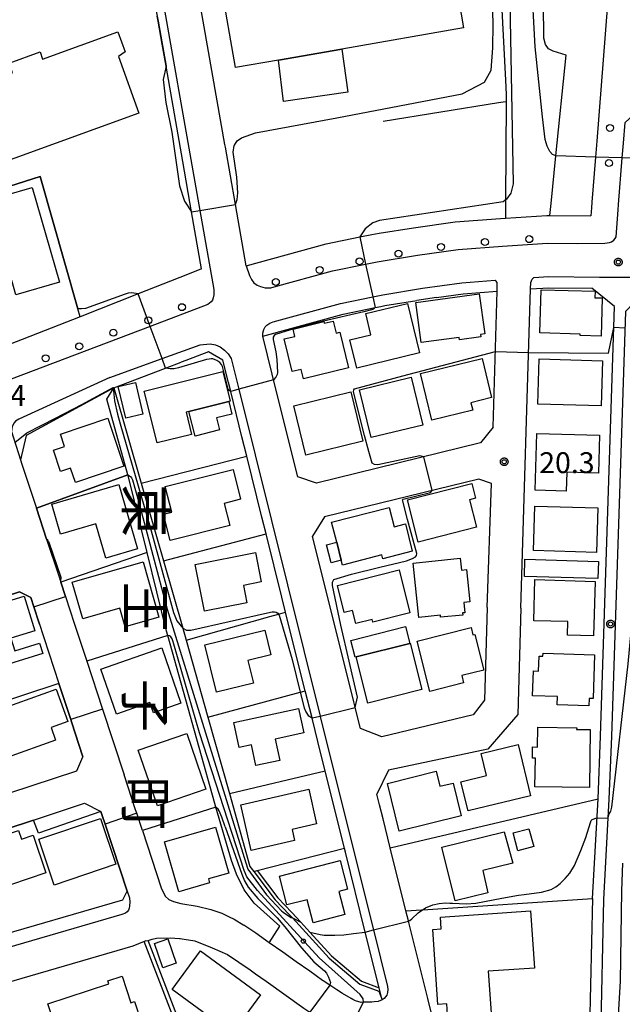
# Model space of a CAD drawing. Extents: x -24000 to -22000, y 94500 to 96000.
# Drawn here: x -22336 to -22228, y 95104 to 95281 of the extents above; entities that cross this region are included whole.
import ezdxf
from ezdxf.enums import TextEntityAlignment as Align

# ---------------------------------------------------------------- set-up
doc = ezdxf.new("R2010")
doc.units = 0
for name, color, linetype in [('2101000', 7, 'Continuous'), ('2101001', 7, 'Continuous'), ('2106000', 7, 'Continuous'), ('2213000', 7, 'Continuous'), ('2238000', 7, 'Continuous'), ('3001000', 7, 'Continuous'), ('3002000', 7, 'Continuous'), ('3003000', 7, 'Continuous'), ('6110000', 7, 'Continuous'), ('6110110', 7, 'Continuous'), ('6110120', 7, 'Continuous'), ('6110990', 7, 'Continuous'), ('6130000', 7, 'Continuous'), ('7101000', 7, 'Continuous'), ('7101001', 7, 'Continuous'), ('7102000', 7, 'Continuous'), ('7102001', 7, 'Continuous'), ('7312000', 7, 'Continuous'), ('8114000', 7, 'Continuous'), ('CLIP_BOX', 7, 'Continuous')]:
    doc.layers.add(name, color=color, linetype=linetype)
doc.styles.add('@PlotAnnotation', font='txt')
doc.styles.add('ROMANS', font='romans')

# ---------------------------------------------------------------- blocks, each defined once
blk = doc.blocks.new('223800')
at = {"layer": '2238000'}
blk.add_circle((0, 0), 0.25, dxfattribs=at)
blk = doc.blocks.new('611099')
at = {"layer": '6110990'}
blk.add_circle((0, 0), 0.15, dxfattribs=at)
blk = doc.blocks.new('731200')
at = {"layer": '7312000'}
blk.add_circle((0, 0), 0.15, dxfattribs=at)
at = {"layer": 'CLIP_BOX'}
blk.add_lwpolyline([(-0.209, -0.178), (-0.219, -0.166), (-0.237, -0.14), (-0.251, -0.113), (-0.258, -0.094), (-0.265, -0.075), (-0.269, -0.057), (-0.273, -0.031), (-0.275, -0.008), (-0.274, 0.024), (-0.27, 0.054), (-0.266, 0.071), (-0.261, 0.088), (-0.255, 0.104), (-0.246, 0.124), (-0.239, 0.136), (-0.228, 0.154), (-0.219, 0.166), (-0.202, 0.187), (-0.189, 0.199), (-0.169, 0.217), (-0.151, 0.23), (-0.135, 0.239), (-0.113, 0.251), (-0.101, 0.256), (-0.082, 0.262), (-0.056, 0.269), (-0.04, 0.272), (-0.016, 0.275), (0.004, 0.275), (0.022, 0.274), (0.042, 0.272), (0.065, 0.267), (0.079, 0.264), (0.108, 0.253), (0.121, 0.247), (0.143, 0.235), (0.16, 0.224), (0.18, 0.208), (0.194, 0.194), (0.206, 0.182), (0.222, 0.162), (0.233, 0.146), (0.249, 0.116), (0.257, 0.097), (0.264, 0.075), (0.269, 0.057), (0.273, 0.032), (0.275, 0.014), (0.275, -0.008), (0.274, -0.023), (0.271, -0.048), (0.267, -0.067), (0.261, -0.088), (0.249, -0.117), (0.23, -0.151), (0.219, -0.166), (0.204, -0.184), (0.189, -0.199), (0.172, -0.215), (0.154, -0.228), (0.136, -0.239), (0.124, -0.246), (0.107, -0.253), (0.09, -0.26), (0.071, -0.266), (0.044, -0.271), (0.028, -0.274), (0.009, -0.275), (-0.009, -0.275), (-0.024, -0.274), (-0.041, -0.272), (-0.063, -0.268), (-0.086, -0.261), (-0.101, -0.256), (-0.115, -0.25), (-0.133, -0.241), (-0.148, -0.231), (-0.17, -0.216), (-0.182, -0.206), (-0.197, -0.192)], close=True, dxfattribs=at)

msp = doc.modelspace()

# ---------------------------------------------------------------- linework, layer by layer
at = {"layer": '2101000', "flags": 128}
for points in [[(-22295.77, 95237.02), (-22297.7, 95248.05), (-22299.51, 95258.34), (-22299.59, 95258.81), (-22305.64, 95293.26), (-22310.47, 95320.72), (-22312, 95330.28), (-22312.36, 95332.57), (-22312.59, 95334.01), (-22315.55, 95352.27), (-22318.33, 95369.46)], [(-22310.18, 95272.85), (-22310.88, 95276.8), (-22311.59, 95280.91), (-22311.76, 95281.86)], [(-22307.18, 95255.75), (-22310.18, 95272.85)], [(-22295.77, 95237.02), (-22281.42, 95240.98), (-22275.4, 95242.21), (-22273.19, 95242.66), (-22271.91, 95242.87), (-22265.75, 95243.86), (-22258.23, 95244.9), (-22250.11, 95245.51), (-22249.21, 95245.57), (-22241.82, 95246.07), (-22241.26, 95246.07)], [(-22261.63, 95231.3), (-22256.84, 95231.96), (-22250.7, 95232.43)], [(-22251.41, 95208.04), (-22250.7, 95232.43)], [(-22246.49, 95175.52), (-22244.71, 95232.85)], [(-22244.71, 95232.85), (-22241.46, 95233.07), (-22233.71, 95232.97)], [(-22233.6, 95123.44), (-22232.6, 95141.31), (-22232.14, 95152.57), (-22229.62, 95229.71), (-22233.71, 95232.97)], [(-22292.8, 95224.36), (-22278.39, 95228.33), (-22272.63, 95229.51), (-22271.59, 95229.72), (-22270.86, 95229.87), (-22265.14, 95230.79)], [(-22261.63, 95231.3), (-22265.14, 95230.79)], [(-22224.58, 95232.03), (-22227.69, 95228.79), (-22230.19, 95152.5), (-22230.65, 95141.27), (-22231.61, 95123.23)], [(-22286.51, 95199.11), (-22290.86, 95216.56), (-22291.11, 95217.57), (-22292.8, 95224.36)], [(-22319.54, 95215.1), (-22310.25, 95218.64), (-22307.45, 95219.7)], [(-22319.54, 95215.1), (-22335.29, 95206.56), (-22336.32, 95202.2)], [(-22251.41, 95208.04), (-22253.71, 95205.25), (-22283.16, 95198.01)], [(-22295.68, 95202.83), (-22296.54, 95206.29)], [(-22336.32, 95202.2), (-22336.05, 95201.41), (-22333.46, 95193.52)], [(-22292.95, 95191.88), (-22295.68, 95202.83)], [(-22283.16, 95198.01), (-22286.51, 95199.11)], [(-22251.7, 95197.95), (-22254.03, 95198.69), (-22281.74, 95191.96)], [(-22252.49, 95175.69), (-22251.7, 95197.95)], [(-22333.46, 95193.52), (-22331.63, 95187.95)], [(-22292.2, 95188.86), (-22292.95, 95191.88)], [(-22281.74, 95191.96), (-22283.86, 95188.47)], [(-22331.63, 95187.95), (-22329.45, 95181.33), (-22329.09, 95180.24)], [(-22275.24, 95153.92), (-22276.19, 95157.7), (-22276.26, 95158), (-22276.44, 95158.71), (-22283.86, 95188.47)], [(-22329.09, 95180.24), (-22328.23, 95177.63), (-22326.67, 95172.86)], [(-22391.79, 95157.67), (-22390.2, 95161.15), (-22378.82, 95164.82), (-22345.94, 95175.43), (-22336.47, 95178.49), (-22334.48, 95177.44)], [(-22334.48, 95177.44), (-22333.93, 95175.76), (-22329.42, 95162.02), (-22327.3, 95155.58), (-22327.16, 95155.16), (-22325.09, 95148.85)], [(-22288.71, 95174.85), (-22289.37, 95177.52)], [(-22252.49, 95175.69), (-22253, 95159.05), (-22255, 95156.39), (-22271.41, 95152.42), (-22275.24, 95153.92)], [(-22246.49, 95175.52), (-22247.02, 95156.44), (-22252.36, 95150.21), (-22270.25, 95146.45), (-22272.32, 95142.17)], [(-22326.67, 95172.86), (-22324.41, 95166)], [(-22324.41, 95166), (-22321.59, 95157.41)], [(-22285.18, 95160.7), (-22285.94, 95163.76)], [(-22321.59, 95157.41), (-22317.72, 95145.64)], [(-22281.6, 95146.33), (-22282.43, 95149.65)], [(-22382.15, 95130.7), (-22378.77, 95129.08), (-22326.22, 95146.36), (-22325.09, 95148.85)], [(-22314.43, 95135.65), (-22315.45, 95138.75), (-22315.65, 95139.35), (-22317.72, 95145.64)], [(-22271.83, 95140.22), (-22272.32, 95142.17)], [(-22378.29, 95120.47), (-22376.78, 95123.41), (-22333.98, 95137.5), (-22324.79, 95140.52), (-22321.86, 95139.03)], [(-22271.21, 95137.73), (-22271.83, 95140.22)], [(-22321.86, 95139.03), (-22321.57, 95138.15), (-22321.12, 95136.79), (-22317.16, 95124.74)], [(-22267.09, 95121.19), (-22269.91, 95132.53), (-22271.21, 95137.73)], [(-22314.43, 95135.65), (-22311.04, 95125.35), (-22310.32, 95123.86), (-22309.69, 95123.25), (-22308.83, 95122.87), (-22307.53, 95122.5), (-22304.59, 95122.04), (-22302.15, 95121.41), (-22300.17, 95120.76), (-22298.82, 95120.13), (-22297.95, 95119.73), (-22296.2, 95118.65)], [(-22277.96, 95131.73), (-22278.12, 95132.38), (-22278.15, 95132.48), (-22278.9, 95135.5)], [(-22374.35, 95109.31), (-22371.05, 95107.75), (-22366.93, 95108.94), (-22346.56, 95114.86), (-22342.71, 95115.97), (-22317.95, 95123.17), (-22317.16, 95124.74)], [(-22231.61, 95123.23), (-22232.15, 95098.24)], [(-22291.63, 95115.48), (-22294.07, 95117.17), (-22296.2, 95118.65)], [(-22313.79, 95115.79), (-22314.08, 95115.67), (-22316.11, 95114.85)], [(-22313.79, 95115.79), (-22313.37, 95115.9), (-22312.64, 95116.09)], [(-22312.64, 95116.09), (-22311.88, 95116.28), (-22309.46, 95116.37), (-22307.78, 95116.22), (-22307.65, 95116.24), (-22306.95, 95116.13)], [(-22272.08, 95104.93), (-22272.8, 95104.85), (-22273.21, 95104.8), (-22274.72, 95104.78), (-22275.13, 95104.77), (-22276.15, 95105.03), (-22276.66, 95105.3), (-22276.94, 95105.47), (-22278.46, 95106.33), (-22279.48, 95107), (-22280.78, 95107.86), (-22281.95, 95108.64), (-22282.05, 95108.7), (-22284.37, 95110.35), (-22286.79, 95112.06), (-22289.21, 95113.77), (-22291.63, 95115.48)], [(-22316.11, 95114.85), (-22362.26, 95101.45), (-22363.07, 95101.21), (-22368.11, 95099.75), (-22368.82, 95099.54), (-22370.31, 95097.02)], [(-22271.36, 95105.22), (-22272.08, 95104.93)], [(-22260.69, 95097.33), (-22261.62, 95099.86), (-22262.57, 95103), (-22263.18, 95105.47)]]:
    msp.add_lwpolyline(points, dxfattribs=at)
at = {"layer": '2101001', "flags": 128}
for points in [[(-22230.87, 95283.98), (-22232.83, 95259.4), (-22233.06, 95256.51), (-22233.71, 95248.42), (-22233.79, 95247.42), (-22233.9, 95245.97)], [(-22303.79, 95236.46), (-22305.59, 95246.68), (-22307.18, 95255.75)], [(-22241.26, 95246.07), (-22233.9, 95245.97)], [(-22303.79, 95236.46), (-22306.3, 95235.47), (-22315.19, 95231.98), (-22325.61, 95227.88)], [(-22325.61, 95227.88), (-22342.36, 95221.3)], [(-22296.54, 95206.29), (-22298.57, 95214.44), (-22298.97, 95216.04), (-22299.97, 95220.07), (-22302.58, 95221.56), (-22306.61, 95220.02), (-22307.45, 95219.7)], [(-22289.37, 95177.52), (-22292.2, 95188.86)], [(-22285.94, 95163.76), (-22288.71, 95174.85)], [(-22282.43, 95149.65), (-22283.89, 95155.55), (-22283.96, 95155.84), (-22285.18, 95160.7)], [(-22278.9, 95135.5), (-22281.6, 95146.33)], [(-22271.36, 95105.22), (-22271.9, 95107.38), (-22274.39, 95117.4), (-22277.96, 95131.73)], [(-22233.6, 95123.44), (-22234.11, 95100.05), (-22254.65, 95097.95)], [(-22263.18, 95105.47), (-22263.59, 95107.16), (-22266.63, 95119.33), (-22266.64, 95119.39), (-22267.09, 95121.19)], [(-22306.95, 95116.13), (-22304.99, 95115.83), (-22301.87, 95114.58), (-22299.14, 95113.39), (-22295.09, 95110.58), (-22294.11, 95109.89), (-22292.22, 95108.55), (-22285.44, 95103.75), (-22284.33, 95103.01)]]:
    msp.add_lwpolyline(points, dxfattribs=at)
at = {"layer": '2106000', "flags": 128}
msp.add_lwpolyline([(-22241.26, 95246.07), (-22241.04, 95248.21), (-22240.17, 95256.76), (-22238.33, 95274.82), (-22240.65, 95275.57), (-22241.5, 95275.95), (-22242.03, 95276.73), (-22242.33, 95277.91), (-22242.37, 95284.06)], dxfattribs=at)
at = {"layer": '2213000', "flags": 128}
for points in [[(-22319.39, 95325.26), (-22318.96, 95325.31), (-22318.45, 95325.21), (-22318.1, 95324.99), (-22317.81, 95324.6), (-22317.61, 95323.81), (-22312.04, 95292.11), (-22304.11, 95246.93), (-22301.62, 95232.78), (-22301.59, 95232.28), (-22301.58, 95231.78), (-22301.69, 95231.27), (-22301.85, 95230.87), (-22302.07, 95230.53), (-22302.67, 95230.08), (-22313.02, 95226.14), (-22337.98, 95216.64), (-22338.96, 95216.36), (-22340.03, 95216.46), (-22340.77, 95216.9), (-22341.07, 95217.63), (-22341.29, 95218.09), (-22342.36, 95221.3)], [(-22229.37, 95242.2), (-22229, 95247.05), (-22228.92, 95248.04), (-22228.26, 95256.4), (-22228.05, 95259.02), (-22227.75, 95262.77), (-22225.72, 95264.57), (-22224.92, 95283.31)], [(-22295.77, 95237.02), (-22295.21, 95235.27), (-22294.8, 95234.54), (-22294.4, 95233.98), (-22293.83, 95233.54), (-22293.2, 95233.27), (-22292.35, 95233.06), (-22291.34, 95233.08), (-22290.77, 95233.21), (-22280.26, 95236.11), (-22274.33, 95237.32), (-22272.29, 95237.74), (-22265.01, 95238.91), (-22257.69, 95239.92), (-22249.75, 95240.52), (-22241.68, 95241.07), (-22236.26, 95241)], [(-22236.26, 95241), (-22231.36, 95241.07), (-22230.56, 95241.17), (-22230.16, 95241.33), (-22229.75, 95241.62), (-22229.51, 95241.9), (-22229.37, 95242.2)], [(-22292.8, 95224.36), (-22292.78, 95224.93), (-22292.62, 95225.55), (-22292.35, 95226.06), (-22292.07, 95226.35), (-22291.51, 95226.7), (-22290.94, 95226.94), (-22278.86, 95230.27), (-22273.05, 95231.46), (-22271.22, 95231.83), (-22264.12, 95232.98), (-22257.06, 95233.95), (-22251.07, 95234.41)], [(-22250.7, 95232.43), (-22250.72, 95233.99), (-22250.76, 95234.1), (-22250.87, 95234.24), (-22251.07, 95234.41)], [(-22244.71, 95232.85), (-22244.64, 95233.99), (-22244.57, 95234.34), (-22244.45, 95234.63), (-22244.1, 95234.89)], [(-22244.1, 95234.89), (-22241.51, 95235.07), (-22232.33, 95234.95)], [(-22232.33, 95234.95), (-22226.2, 95234.98)], [(-22320.25, 95216.97), (-22310.89, 95220.37), (-22304.07, 95222.84), (-22302.26, 95223.02), (-22301.32, 95222.83), (-22300.43, 95222.45), (-22299.65, 95221.89), (-22298.99, 95221.18), (-22298.5, 95220.35), (-22297.13, 95214.84), (-22282.51, 95156.18), (-22282.5, 95156.14), (-22282.47, 95156.01), (-22272.93, 95117.76), (-22270.4, 95107.6), (-22270.37, 95107.05), (-22270.42, 95106.54), (-22270.52, 95106.08), (-22270.74, 95105.74), (-22271.02, 95105.46), (-22271.36, 95105.22)], [(-22320.25, 95216.97), (-22336.63, 95209.49), (-22337.23, 95209.09), (-22337.47, 95208.82), (-22337.8, 95208.18), (-22337.9, 95207.26), (-22336.32, 95202.2)], [(-22317.16, 95124.74), (-22316.75, 95123.51), (-22316.74, 95123.47), (-22316.68, 95122.8), (-22316.72, 95122.01), (-22316.78, 95121.69), (-22316.91, 95121.3), (-22317.13, 95121.02), (-22317.43, 95120.81), (-22318.1, 95120.52), (-22345.86, 95112.46)]]:
    msp.add_lwpolyline(points, dxfattribs=at)
at = {"layer": '3001000', "flags": 128}
for points in [[(-22289.96, 95273.96), (-22297.71, 95272.62), (-22300.28, 95287.41), (-22259.3, 95294.53), (-22256.73, 95279.73), (-22278.63, 95275.93), (-22289.96, 95273.96)], [(-22334.24, 95251.08), (-22329.32, 95234.08), (-22337.12, 95231.82), (-22337.86, 95234.36), (-22344.98, 95232.3), (-22349.16, 95246.76), (-22334.24, 95251.08)], [(-22243.05, 95224.95), (-22242.83, 95232.71), (-22233.13, 95232.43), (-22233.16, 95231.29), (-22231.83, 95231.25), (-22232.02, 95224.38), (-22235.81, 95224.49), (-22235.81, 95224.74), (-22243.05, 95224.95)], [(-22264.35, 95223.23), (-22265.34, 95230.45), (-22253.94, 95232.01), (-22252.95, 95224.8), (-22253.69, 95224.7), (-22253.63, 95224.25), (-22257.5, 95223.72), (-22257.56, 95224.17), (-22264.35, 95223.23)], [(-22277.16, 95223.71), (-22273.39, 95224.63), (-22274.31, 95228.42), (-22266.82, 95230.24), (-22264.66, 95221.37), (-22275.92, 95218.63), (-22277.16, 95223.71)], [(-22285.48, 95216.72), (-22285.89, 95218.41), (-22287.53, 95218.02), (-22288.96, 95223.88), (-22287.05, 95224.34), (-22287.37, 95225.65), (-22281.84, 95227), (-22281.76, 95226.7), (-22280.17, 95227.09), (-22279.64, 95224.93), (-22278.98, 95225.09), (-22277.42, 95218.68), (-22285.48, 95216.72)], [(-22264.47, 95217.68), (-22253.43, 95220.36), (-22251.72, 95213.34), (-22255.42, 95212.44), (-22255.09, 95211.08), (-22262.43, 95209.29), (-22264.47, 95217.68)], [(-22243.42, 95212.2), (-22243.19, 95220.29), (-22231.79, 95219.96), (-22232.03, 95211.87), (-22243.42, 95212.2)], [(-22314.12, 95214.49), (-22299.99, 95218.04), (-22298.65, 95212.71), (-22298.91, 95212.64), (-22306.08, 95210.85), (-22306.59, 95210.72), (-22305.59, 95206.75), (-22311.79, 95205.2), (-22314.12, 95214.49)], [(-22264.09, 95208.42), (-22273.34, 95206.17), (-22275.43, 95214.74), (-22266.17, 95216.99), (-22264.09, 95208.42)], [(-22317.41, 95209.67), (-22318.75, 95215.35), (-22315.68, 95216.08), (-22314.33, 95210.4), (-22317.41, 95209.67)], [(-22276.99, 95214.36), (-22274.84, 95205.52), (-22285.1, 95203.03), (-22287.24, 95211.86), (-22276.99, 95214.36)], [(-22320.62, 95209.65), (-22317.74, 95201.01), (-22326.45, 95198.1), (-22327.31, 95200.69), (-22329.14, 95200.08), (-22330.41, 95203.89), (-22328.39, 95204.56), (-22329.14, 95206.81), (-22320.62, 95209.65)], [(-22243.87, 95196.72), (-22243.57, 95206.91), (-22232.34, 95206.59), (-22232.54, 95199.79), (-22238.23, 95199.95), (-22238.33, 95196.56), (-22243.87, 95196.72)], [(-22309.42, 95187.69), (-22310.61, 95192.41), (-22309.14, 95192.78), (-22310.31, 95197.37), (-22298.13, 95200.45), (-22296.78, 95195.11), (-22299.72, 95194.36), (-22298.72, 95190.4), (-22309.42, 95187.69)], [(-22330.71, 95194.22), (-22318.64, 95197.73), (-22315.28, 95186.19), (-22320.98, 95184.53), (-22322.76, 95190.66), (-22329.14, 95188.81), (-22330.71, 95194.22)], [(-22264.9, 95187.42), (-22266.82, 95194.97), (-22255.27, 95197.9), (-22254.6, 95195.29), (-22255.66, 95195.02), (-22254.41, 95190.08), (-22264.9, 95187.42)], [(-22278.49, 95183.29), (-22278.71, 95184.16), (-22279.53, 95187.4), (-22280.45, 95191.01), (-22270.1, 95193.63), (-22269.22, 95190.16), (-22267.2, 95190.67), (-22265.96, 95185.77), (-22271.25, 95184.43), (-22271.41, 95185.09), (-22278.49, 95183.29)], [(-22244.18, 95185.87), (-22243.95, 95193.85), (-22232.63, 95193.53), (-22232.86, 95185.54), (-22244.18, 95185.87)], [(-22278.71, 95184.16), (-22280.54, 95183.7), (-22281.36, 95186.93), (-22279.53, 95187.4), (-22278.71, 95184.16)], [(-22304.92, 95183.4), (-22294.14, 95185.54), (-22293.1, 95180.27), (-22296.26, 95179.64), (-22295.64, 95176.53), (-22303.25, 95175.02), (-22304.92, 95183.4)], [(-22264.8, 95173.88), (-22265.8, 95183.64), (-22257.36, 95184.5), (-22257.14, 95182.37), (-22256.23, 95182.46), (-22255.64, 95176.69), (-22256.68, 95176.59), (-22256.49, 95174.73), (-22256.94, 95174.68), (-22256.9, 95174.31), (-22260.87, 95173.9), (-22260.91, 95174.27), (-22264.8, 95173.88)], [(-22327.01, 95180.23), (-22314.29, 95183.86), (-22311.46, 95173.91), (-22317.51, 95172.19), (-22318.46, 95175.52), (-22325.13, 95173.62), (-22327.01, 95180.23)], [(-22273.06, 95173.04), (-22273.18, 95173.51), (-22276.11, 95172.77), (-22276.71, 95175.15), (-22278.17, 95174.78), (-22279.39, 95179.62), (-22268.31, 95182.42), (-22266.37, 95174.73), (-22273.06, 95173.04)], [(-22243.94, 95180.67), (-22233.13, 95180.36), (-22233.41, 95170.59), (-22238.09, 95170.72), (-22238.02, 95173.12), (-22244.15, 95173.29), (-22243.94, 95180.67)], [(-22332.33, 95167.4), (-22341.02, 95164.72), (-22341.49, 95166.26), (-22342.14, 95166.06), (-22344.85, 95174.88), (-22335.65, 95177.72), (-22333.74, 95171.49), (-22338.03, 95170.17), (-22337.33, 95167.91), (-22332.9, 95169.27), (-22332.33, 95167.4)], [(-22255.39, 95172.06), (-22255.06, 95170.73), (-22254.74, 95170.81), (-22253.13, 95164.44), (-22257.08, 95163.44), (-22256.74, 95162.12), (-22262.8, 95160.59), (-22265.08, 95169.61), (-22255.39, 95172.06)], [(-22303.2, 95168.94), (-22292.45, 95171.61), (-22291.36, 95167.18), (-22295.48, 95166.15), (-22294.47, 95162.09), (-22301.1, 95160.45), (-22303.2, 95168.94)], [(-22264.22, 95160.92), (-22273.92, 95158.46), (-22276.02, 95166.78), (-22266.39, 95169.22), (-22266.32, 95169.24), (-22264.22, 95160.92)], [(-22321.89, 95164.61), (-22310.96, 95168.42), (-22307.49, 95158.48), (-22312.43, 95156.76), (-22313.06, 95158.58), (-22315.81, 95157.62), (-22319.06, 95156.49), (-22321.89, 95164.61)], [(-22244.34, 95159.83), (-22244.2, 95164.28), (-22243.26, 95164.25), (-22243.18, 95166.92), (-22242.5, 95166.9), (-22242.48, 95167.45), (-22233.24, 95167.15), (-22233.49, 95159.31), (-22234.22, 95159.33), (-22234.26, 95158.01), (-22239.94, 95158.19), (-22239.89, 95159.69), (-22244.34, 95159.83)], [(-22338.72, 95148.75), (-22340.58, 95153.94), (-22341.61, 95156.8), (-22329.91, 95161.01), (-22327.82, 95155.19), (-22330.83, 95154.11), (-22330.03, 95151.87), (-22338.72, 95148.75)], [(-22298.02, 95155.03), (-22286.39, 95157.54), (-22285.44, 95153.14), (-22290.6, 95152.03), (-22289.77, 95148.21), (-22294.03, 95147.29), (-22294.82, 95150.98), (-22297.05, 95150.5), (-22298.02, 95155.03)], [(-22306.47, 95153.03), (-22303.04, 95143.06), (-22311.73, 95140.07), (-22315.17, 95150.04), (-22306.47, 95153.03)], [(-22243.92, 95143.48), (-22243.85, 95148.63), (-22244.38, 95148.64), (-22244.35, 95150.63), (-22243.45, 95150.61), (-22243.4, 95154.16), (-22236.43, 95154.06), (-22236.44, 95153.77), (-22234.01, 95153.73), (-22234.16, 95143.34), (-22243.92, 95143.48)], [(-22244.73, 95141.87), (-22255.95, 95139.13), (-22257.23, 95144.37), (-22252.63, 95145.49), (-22253.6, 95149.45), (-22246.97, 95151.07), (-22244.73, 95141.87)], [(-22257.17, 95138.26), (-22268.29, 95135.49), (-22270.42, 95144.08), (-22261.65, 95146.26), (-22260.98, 95143.56), (-22258.64, 95144.14), (-22257.17, 95138.26)], [(-22296.75, 95140.26), (-22284.56, 95143.05), (-22283.14, 95136.83), (-22287.54, 95135.83), (-22287.08, 95133.82), (-22294.87, 95132.04), (-22296.75, 95140.26)], [(-22321.96, 95137.77), (-22319.2, 95129.55), (-22330.27, 95125.83), (-22333.03, 95134.05), (-22321.96, 95137.77)], [(-22344.14, 95133.15), (-22336.69, 95135.63), (-22336.16, 95134.05), (-22334.01, 95134.77), (-22331.75, 95128), (-22341.35, 95124.8), (-22344.14, 95133.15)], [(-22301.28, 95136.24), (-22298.92, 95127.97), (-22302.55, 95126.93), (-22302.35, 95126.2), (-22307.89, 95124.62), (-22310.46, 95133.61), (-22301.28, 95136.24)], [(-22260.64, 95132.65), (-22249.47, 95135.4), (-22247.92, 95129.74), (-22253.3, 95128.42), (-22252.41, 95124.42), (-22258.26, 95122.98), (-22260.64, 95132.65)], [(-22246.99, 95132), (-22247.85, 95135.19), (-22245, 95135.95), (-22244.15, 95132.76), (-22246.99, 95132)], [(-22277.58, 95125.1), (-22279.14, 95124.7), (-22278.05, 95120.56), (-22283.77, 95119.06), (-22284.86, 95123.19), (-22288.46, 95122.25), (-22289.81, 95127.41), (-22278.93, 95130.26), (-22277.58, 95125.1)], [(-22244.02, 95110.92), (-22252.3, 95110.34), (-22251.67, 95101.2), (-22259.49, 95100.65), (-22259.76, 95104.51), (-22261.34, 95104.4), (-22262.27, 95117.86), (-22260.74, 95117.96), (-22260.88, 95120.06), (-22244.73, 95121.19), (-22244.02, 95110.92)], [(-22310.76, 95110.99), (-22312.27, 95115.32), (-22309.88, 95116.16), (-22308.36, 95111.83), (-22310.76, 95110.99)], [(-22298.33, 95099.17), (-22309.09, 95107.06), (-22303.98, 95114.02), (-22293.22, 95106.14), (-22298.33, 95099.17)]]:
    msp.add_lwpolyline(points, close=True, dxfattribs=at)
at = {"layer": '3002000', "flags": 128}
msp.add_lwpolyline([(-22348.2, 95262.9), (-22349.58, 95262.4), (-22351.18, 95266.82), (-22337.75, 95271.68), (-22338.37, 95273.41), (-22332.81, 95275.43), (-22332.35, 95274.14), (-22318.82, 95279.04), (-22317.52, 95275.45), (-22318.72, 95274.6), (-22315.04, 95264.43), (-22344.84, 95253.63), (-22348.2, 95262.9)], close=True, dxfattribs=at)
msp.add_lwpolyline([(-22347.46, 95082.8), (-22330.43, 95088.35), (-22330.43, 95088.35), (-22331.58, 95091.86), (-22329.16, 95092.65), (-22328.18, 95089.64), (-22326.69, 95090.12), (-22331.38, 95104.49), (-22320.42, 95108.07), (-22320.61, 95108.66), (-22318.08, 95109.49), (-22316.51, 95104.69), (-22315.82, 95104.92), (-22307.9, 95080.62), (-22359.04, 95063.94)], dxfattribs=at)
at = {"layer": '3003000', "flags": 128}
for points in [[(-22278.63, 95275.93), (-22277.53, 95268.16), (-22289.1, 95266.54), (-22289.96, 95273.96), (-22278.63, 95275.93)], [(-22298.91, 95212.64), (-22298.35, 95210.4), (-22301.1, 95209.71), (-22300.56, 95207.55), (-22304.97, 95206.45), (-22306.08, 95210.85), (-22298.91, 95212.64)], [(-22245.82, 95181.25), (-22245.74, 95184.33), (-22232.52, 95183.94), (-22232.61, 95180.87), (-22245.82, 95181.25)], [(-22276.24, 95166.73), (-22277.01, 95169.75), (-22267.15, 95172.24), (-22266.39, 95169.22), (-22276.02, 95166.78), (-22276.24, 95166.73)]]:
    msp.add_lwpolyline(points, close=True, dxfattribs=at)
at = {"layer": '6110000', "flags": 128}
for points in [[(-22310.18, 95272.85), (-22310.88, 95276.8), (-22311.59, 95280.91), (-22311.76, 95281.86)], [(-22332.77, 95253.07), (-22349.18, 95247.82), (-22351.01, 95247.23)], [(-22325.61, 95227.88), (-22326.01, 95229.27), (-22332.77, 95253.07)], [(-22319.54, 95215.1), (-22335.29, 95206.56), (-22336.32, 95202.2)], [(-22317.03, 95199.51), (-22333.46, 95193.52)], [(-22333.46, 95193.52), (-22331.63, 95187.95)], [(-22313.58, 95185.55), (-22329.09, 95180.24)], [(-22329.09, 95180.24), (-22328.23, 95177.63), (-22326.67, 95172.86)], [(-22332.92, 95172.68), (-22333.93, 95175.76), (-22334.48, 95177.44), (-22336.47, 95178.49), (-22345.94, 95175.43), (-22344.19, 95170.18), (-22346.98, 95169.2), (-22347.68, 95171.48), (-22355.62, 95168.88)], [(-22309.87, 95170.65), (-22324.41, 95166)], [(-22324.41, 95166), (-22321.59, 95157.41)], [(-22325.09, 95148.85), (-22327.16, 95155.16), (-22327.3, 95155.58), (-22329.42, 95162.02), (-22386.61, 95143.18), (-22384.79, 95138.1), (-22383.37, 95134.13), (-22382.15, 95130.7)], [(-22301.23, 95139.8), (-22314.43, 95135.65), (-22315.45, 95138.75), (-22315.65, 95139.35), (-22317.72, 95145.64)], [(-22317.16, 95124.74), (-22321.12, 95136.79), (-22321.57, 95138.15), (-22321.86, 95139.03), (-22333.08, 95135.14), (-22333.98, 95137.5), (-22376.78, 95123.41), (-22378.29, 95120.47), (-22375.22, 95111.86), (-22374.35, 95109.31)], [(-22293.79, 95128.42), (-22290.11, 95123.55), (-22287.59, 95120.92), (-22285.99, 95119.16), (-22284.36, 95117.37), (-22280.48, 95113.13), (-22275.06, 95108.55), (-22271.9, 95107.38)], [(-22361.12, 95056.38), (-22299.22, 95076.91), (-22298.5, 95077.15), (-22308.51, 95103.22), (-22313.37, 95115.9)]]:
    msp.add_lwpolyline(points, dxfattribs=at)
at = {"layer": '6110110', "flags": 128}
msp.add_lwpolyline([(-22271.36, 95105.22), (-22272.08, 95104.93), (-22272.8, 95104.85), (-22273.21, 95104.8), (-22274.72, 95104.78), (-22275.13, 95104.77), (-22276.15, 95105.03), (-22276.66, 95105.3), (-22276.94, 95105.47), (-22278.46, 95106.33), (-22279.48, 95107), (-22280.78, 95107.86), (-22281.95, 95108.64), (-22282.05, 95108.7), (-22284.37, 95110.35), (-22286.79, 95112.06), (-22289.21, 95113.77), (-22291.63, 95115.48), (-22289.76, 95118.43), (-22294.36, 95122.55), (-22296.16, 95125), (-22297.55, 95127.81), (-22298.45, 95130.21), (-22301.23, 95139.8), (-22301.43, 95140.48), (-22309.87, 95170.65), (-22310.08, 95171.4), (-22313.58, 95185.55), (-22316.99, 95199.35), (-22317.03, 95199.51), (-22320.78, 95213.05), (-22319.54, 95215.1)], dxfattribs=at)
at = {"layer": '6110120', "flags": 128}
msp.add_lwpolyline([(-22319.54, 95215.1), (-22314.63, 95197.98), (-22310.63, 95184.03), (-22307.17, 95171.95), (-22306.97, 95171.27), (-22306.74, 95170.47), (-22306.55, 95169.79), (-22302.67, 95156), (-22298.79, 95142.24), (-22295.11, 95129.17), (-22294.42, 95128.26), (-22290.57, 95123.16), (-22288.03, 95120.51), (-22287.49, 95119.92), (-22280.9, 95112.69), (-22275.37, 95108.03), (-22271.94, 95106.76), (-22271.36, 95105.22)], dxfattribs=at)
at = {"layer": '6130000', "flags": 128}
for points in [[(-22257.18, 95342.49), (-22256.05, 95342.7), (-22255.31, 95336.27), (-22255.22, 95335.59), (-22251.05, 95303.15), (-22251.03, 95302.02), (-22249.94, 95284.1), (-22249.23, 95270.34), (-22249.1, 95267.75), (-22249.1, 95266.48), (-22249.19, 95248.83), (-22249.21, 95245.57)], [(-22249.1, 95266.48), (-22249.61, 95266.39), (-22250.48, 95266.25), (-22271.18, 95262.91)], [(-22303.79, 95236.46), (-22305.59, 95246.68), (-22307.18, 95255.75)], [(-22303.79, 95236.46), (-22306.3, 95235.47), (-22315.19, 95231.98), (-22325.61, 95227.88)], [(-22325.61, 95227.88), (-22342.36, 95221.3)], [(-22296.54, 95206.29), (-22298.57, 95214.44), (-22298.97, 95216.04), (-22299.97, 95220.07), (-22302.58, 95221.56), (-22306.61, 95220.02), (-22307.45, 95219.7)], [(-22314.63, 95197.98), (-22295.68, 95202.83)], [(-22310.63, 95184.03), (-22292.2, 95188.86)], [(-22289.37, 95177.52), (-22292.2, 95188.86)], [(-22306.55, 95169.79), (-22291.54, 95174.05), (-22290.01, 95174.48), (-22288.71, 95174.85)], [(-22285.94, 95163.76), (-22288.71, 95174.85)], [(-22302.67, 95156), (-22286.06, 95160.47), (-22286.01, 95160.48), (-22285.18, 95160.7)], [(-22282.43, 95149.65), (-22283.89, 95155.55), (-22283.96, 95155.84), (-22285.18, 95160.7)], [(-22298.79, 95142.24), (-22281.6, 95146.33)], [(-22278.9, 95135.5), (-22281.6, 95146.33)], [(-22269.91, 95132.53), (-22232.6, 95141.31)], [(-22294.42, 95128.26), (-22293.79, 95128.42), (-22278.15, 95132.48)], [(-22271.36, 95105.22), (-22271.9, 95107.38), (-22274.39, 95117.4), (-22277.96, 95131.73)], [(-22267.09, 95121.19), (-22264.28, 95121.38), (-22264.08, 95121.39), (-22233.6, 95123.44)], [(-22233.6, 95123.44), (-22234.11, 95100.05), (-22254.65, 95097.95)], [(-22263.18, 95105.47), (-22263.59, 95107.16), (-22266.63, 95119.33), (-22266.64, 95119.39), (-22267.09, 95121.19)], [(-22299.22, 95076.91), (-22308.83, 95101.99), (-22309.2, 95102.95), (-22314.08, 95115.67)], [(-22306.95, 95116.13), (-22304.99, 95115.83), (-22301.87, 95114.58), (-22299.14, 95113.39), (-22295.09, 95110.58), (-22294.11, 95109.89), (-22292.22, 95108.55), (-22285.44, 95103.75), (-22284.33, 95103.01)]]:
    msp.add_lwpolyline(points, dxfattribs=at)
at = {"layer": '7101000', "flags": 128}
for points in [[(-22240.17, 95256.76), (-22240.8, 95257), (-22241.28, 95257.54), (-22241.75, 95258.48), (-22242.11, 95259.71), (-22242.57, 95263.74), (-22243.89, 95276.3), (-22244.52, 95288.59), (-22244.42, 95291.02), (-22244.47, 95297.59), (-22244.72, 95301.43), (-22245.47, 95305.01), (-22247.11, 95310.43)], [(-22245.07, 95221.43), (-22230.73, 95221.34), (-22229.74, 95225.94)], [(-22263.91, 95202.74), (-22264.59, 95202.9), (-22272.16, 95201.3), (-22272.77, 95201.32), (-22273.14, 95201.58), (-22273.76, 95203.69), (-22274.52, 95206.57), (-22276.51, 95214.4), (-22276.46, 95214.73), (-22276.34, 95214.95), (-22267.64, 95217.26), (-22251.01, 95221.63)], [(-22275.8, 95159.54), (-22278.76, 95172.49), (-22280.28, 95179.59), (-22280.28, 95180.19), (-22280.07, 95180.7), (-22276.9, 95181.64), (-22271.8, 95182.9), (-22266.99, 95184.04), (-22265.93, 95184.44), (-22265.38, 95184.78), (-22265.17, 95185.02), (-22265.16, 95185.38), (-22266.81, 95191.48), (-22267.74, 95195.02), (-22267.59, 95195.14), (-22262.69, 95196.34), (-22262.41, 95196.66)], [(-22307.17, 95171.95), (-22306.49, 95171.62), (-22305.7, 95171.6), (-22291.93, 95174.71), (-22291.13, 95174.87), (-22290.72, 95174.87), (-22290.39, 95174.81), (-22290.09, 95174.62), (-22290.01, 95174.48), (-22289.89, 95174.26), (-22287.55, 95166.34), (-22286.06, 95160.47), (-22285.35, 95157.67), (-22285.09, 95156.96), (-22284.66, 95156.29), (-22283.96, 95155.84)], [(-22276.19, 95157.7), (-22275.8, 95159.54)]]:
    msp.add_lwpolyline(points, dxfattribs=at)
at = {"layer": '7101001', "flags": 128}
for points in [[(-22233.06, 95256.51), (-22240.17, 95256.76)], [(-22221.58, 95256.25), (-22225.08, 95256.33), (-22228.26, 95256.4), (-22233.06, 95256.51)], [(-22227.79, 95225.84), (-22229.74, 95225.94)], [(-22251.01, 95221.63), (-22245.07, 95221.43)], [(-22337.33, 95205.29), (-22335.19, 95207.01), (-22330.03, 95209.63), (-22325.28, 95212.13), (-22319.68, 95215.16), (-22319.54, 95215.1), (-22319.63, 95214.59), (-22319.42, 95212.74), (-22318.92, 95210.39), (-22318.4, 95208.62), (-22313.04, 95190.08), (-22308.86, 95174.77), (-22308.25, 95173.26), (-22307.17, 95171.95)], [(-22262.41, 95196.66), (-22263.91, 95202.74)], [(-22283.96, 95155.84), (-22282.51, 95156.18), (-22276.19, 95157.7)]]:
    msp.add_lwpolyline(points, dxfattribs=at)
at = {"layer": '7102000', "flags": 128}
for points in [[(-22252.74, 95348.04), (-22253.32, 95346.37), (-22253.69, 95344.5), (-22253.76, 95343.88), (-22253.95, 95340.74), (-22253.94, 95337.35), (-22253.2, 95327.84), (-22252.38, 95322.27), (-22249.34, 95304.81), (-22248.14, 95291.65), (-22248.42, 95284.44), (-22247.85, 95251.72), (-22248.28, 95250.05), (-22249.01, 95248.98), (-22249.63, 95248.48), (-22271.87, 95245.15), (-22273.06, 95244.7), (-22274.4, 95243.64), (-22275.4, 95242.21)], [(-22297.7, 95248.05), (-22297.4, 95248.9), (-22297.31, 95250.09), (-22297.49, 95252.92), (-22298.12, 95257.44), (-22297.92, 95258.6), (-22297.9, 95258.7), (-22297.41, 95259.45), (-22296.6, 95259.99), (-22294.11, 95260.86), (-22279.48, 95263.58), (-22257.02, 95267.9), (-22252.99, 95269.99), (-22251.76, 95272.12), (-22251.47, 95276.15), (-22251.43, 95280.36), (-22251.93, 95298.88), (-22252.48, 95305.78), (-22253.32, 95312.77)], [(-22310.18, 95272.85), (-22310.7, 95270.48), (-22310.2, 95266.34), (-22309.14, 95261.03), (-22307.75, 95251.39), (-22306.85, 95248.64), (-22305.59, 95246.68)], [(-22315.19, 95231.98), (-22316.3, 95232.15), (-22316.96, 95232.1), (-22317.53, 95231.95), (-22324.61, 95229.33), (-22325.35, 95229.28), (-22326.01, 95229.27)], [(-22230.84, 95137.82), (-22230.57, 95138.61), (-22230.35, 95138.98), (-22230.3, 95139.11), (-22230.12, 95139.82), (-22227.16, 95165.56), (-22226.34, 95174.56), (-22225.62, 95184.01), (-22222.95, 95215.3), (-22222.1, 95221.7), (-22221.41, 95224.63), (-22219.86, 95227.63), (-22217.34, 95230.07), (-22214.43, 95232.08)], [(-22272.63, 95229.51), (-22272.92, 95229.24), (-22273.27, 95229.08), (-22274.64, 95228.77), (-22281.9, 95227.09), (-22285.15, 95226.28), (-22287.13, 95225.77), (-22287.8, 95225.54), (-22290.49, 95224.7), (-22290.74, 95224.51), (-22290.93, 95224.18), (-22290.93, 95223.79), (-22290.48, 95221.55), (-22290.25, 95220.22), (-22290.15, 95217.86), (-22290.23, 95217.47), (-22290.45, 95217), (-22290.86, 95216.56)], [(-22298.57, 95214.44), (-22298.83, 95214.62), (-22299.02, 95214.89), (-22300.01, 95218.94), (-22300.21, 95219.3), (-22300.51, 95219.65), (-22301.05, 95220), (-22301.38, 95220.16), (-22301.76, 95220.3), (-22302.06, 95220.3), (-22302.43, 95220.28), (-22302.89, 95220.19), (-22307.93, 95218.68), (-22308.69, 95218.52), (-22309.44, 95218.49), (-22310.25, 95218.64)], [(-22329.09, 95180.24), (-22329.04, 95180.55), (-22329.01, 95180.82), (-22329.02, 95181.02), (-22331.17, 95187.33), (-22331.27, 95187.53), (-22331.4, 95187.76), (-22331.63, 95187.95)], [(-22266.63, 95119.33), (-22266.41, 95119.46), (-22266.03, 95119.75), (-22264.9, 95120.87), (-22263.58, 95121.72), (-22262.24, 95122.25), (-22261.14, 95122.52), (-22259.99, 95122.62), (-22259.23, 95122.58), (-22258.72, 95122.55), (-22256.29, 95122.46), (-22254.53, 95122.57), (-22249.9, 95123.48), (-22246.9, 95124.04), (-22245.86, 95124.14), (-22242.76, 95124.54), (-22241.03, 95125.02), (-22240.2, 95125.5), (-22239.37, 95126.09), (-22238.5, 95127.01), (-22237.69, 95127.98), (-22236.85, 95129.36), (-22235.66, 95132.04), (-22234.76, 95134.37), (-22233.97, 95137.09), (-22233.81, 95137.41), (-22233.65, 95137.61), (-22232.79, 95137.88)], [(-22228.21, 95129.76), (-22228.37, 95124.77), (-22228.65, 95108.55), (-22229.1, 95100.41)], [(-22287.49, 95119.92), (-22285.99, 95119.16)], [(-22284.36, 95117.37), (-22282.47, 95116.94), (-22281.8, 95116.86), (-22279.86, 95116.85), (-22278.22, 95116.92), (-22276.51, 95117.14), (-22274.39, 95117.4)]]:
    msp.add_lwpolyline(points, dxfattribs=at)
at = {"layer": '7102001', "flags": 128}
for points in [[(-22311.92, 95282.75), (-22311.59, 95280.91), (-22310.18, 95272.85)], [(-22349.18, 95247.82), (-22332.77, 95253.07), (-22326.01, 95229.27)], [(-22305.59, 95246.68), (-22304.11, 95246.93), (-22297.7, 95248.05)], [(-22275.4, 95242.21), (-22274.33, 95237.32), (-22273.05, 95231.46), (-22272.63, 95229.51)], [(-22310.25, 95218.64), (-22310.89, 95220.37), (-22313.02, 95226.14), (-22315.19, 95231.98)], [(-22290.86, 95216.56), (-22297.13, 95214.84), (-22298.57, 95214.44)], [(-22331.63, 95187.95), (-22333.46, 95193.52), (-22317.03, 95199.51)], [(-22317.03, 95199.51), (-22316.57, 95199.19), (-22316.36, 95198.92), (-22316.24, 95198.68), (-22316.19, 95198.6), (-22315.14, 95194.76), (-22309.98, 95175.39), (-22308.5, 95170.52), (-22295.85, 95129.8), (-22295.5, 95128.67), (-22292.11, 95124.06), (-22289.42, 95121.2), (-22289.17, 95120.99), (-22288.35, 95120.45), (-22287.69, 95120.02), (-22287.49, 95119.92)], [(-22355.62, 95168.88), (-22347.68, 95171.48), (-22346.98, 95169.2), (-22344.19, 95170.18), (-22345.94, 95175.43), (-22336.47, 95178.49), (-22334.48, 95177.44), (-22333.93, 95175.76), (-22328.23, 95177.63), (-22329.09, 95180.24)], [(-22308.76, 95169.05), (-22308.93, 95169.65), (-22309.09, 95170.02), (-22309.34, 95170.38), (-22309.58, 95170.55), (-22309.87, 95170.65), (-22324.41, 95166), (-22321.59, 95157.41), (-22327.3, 95155.58), (-22329.42, 95162.02), (-22386.61, 95143.18), (-22383.37, 95134.13), (-22386.24, 95133.24), (-22391.75, 95131.52), (-22394.14, 95130.78), (-22395.19, 95133.97), (-22409.87, 95128.73), (-22404.59, 95114.04), (-22419.79, 95108.05), (-22413.66, 95093.17), (-22412.62, 95090.9), (-22410.13, 95085.44), (-22407.99, 95086.34), (-22402.62, 95088.41)], [(-22274.72, 95104.78), (-22274.78, 95105.4), (-22275.29, 95106.2), (-22282.67, 95112.75), (-22293.76, 95124.84), (-22295.64, 95127.29), (-22296.15, 95128.43), (-22304.18, 95153.13), (-22308.76, 95169.05)], [(-22299.55, 95136.3), (-22300.15, 95138.03), (-22300.61, 95139.16), (-22300.81, 95139.43), (-22300.83, 95139.46), (-22301.23, 95139.8), (-22314.43, 95135.65), (-22315.45, 95138.75), (-22321.12, 95136.79), (-22321.57, 95138.15), (-22321.86, 95139.03), (-22333.08, 95135.14), (-22333.98, 95137.5), (-22376.78, 95123.41), (-22378.29, 95120.47), (-22375.22, 95111.86), (-22374.35, 95109.31)], [(-22232.79, 95137.88), (-22230.84, 95137.82)], [(-22299.55, 95136.3), (-22296.58, 95127.8), (-22296.1, 95126.59), (-22295.43, 95125.42), (-22293.68, 95123.44), (-22290.19, 95119.93), (-22288.84, 95118.32), (-22285.85, 95114.56), (-22283.61, 95112.05), (-22281.71, 95110.43), (-22281.38, 95110.01), (-22281.02, 95109.3), (-22280.67, 95108.33), (-22280.78, 95107.86)], [(-22285.99, 95119.16), (-22284.36, 95117.37)], [(-22274.39, 95117.4), (-22272.93, 95117.76), (-22266.63, 95119.33)], [(-22280.78, 95107.86), (-22284.33, 95103.01), (-22285.78, 95102.48), (-22288.29, 95101.57), (-22298.71, 95097.79)], [(-22277.84, 95098.73), (-22277.84, 95098.75), (-22274.72, 95104.78)]]:
    msp.add_lwpolyline(points, dxfattribs=at)

# ---------------------------------------------------------------- block references
at = {"layer": '2238000', "xscale": 2.5, "yscale": 2.5, "zscale": 2.5}
for p in [(-22230.46, 95261.77), (-22230.64, 95255.45), (-22260.79, 95240.41), (-22252.92, 95241.27), (-22244.95, 95241.8), (-22268.43, 95239.21), (-22275.43, 95237.81), (-22282.57, 95236.28), (-22290.46, 95234.12), (-22307.32, 95229.59), (-22313.34, 95227.22), (-22319.63, 95224.99), (-22325.77, 95222.55), (-22331.8, 95220.41)]:
    msp.add_blockref('223800', p, dxfattribs=at)
at = {"layer": '6110990', "xscale": 2.5, "yscale": 2.5, "zscale": 2.5}
msp.add_blockref('611099', (-22285.53, 95115.76), dxfattribs=at)
at = {"layer": '7312000', "xscale": 2.5, "yscale": 2.5, "zscale": 2.5}
for p in [(-22228.96, 95237.68, 19.4), (-22249.45, 95201.83, 20.31), (-22230.36, 95172.7, 20.74)]:
    msp.add_blockref('731200', p, dxfattribs=at)

# ---------------------------------------------------------------- texts
at = {"layer": '7312000', "style": 'ROMANS'}
for s, p in [('19.4', (-22345.28, 95211.86)), ('20.3', (-22243.16, 95199.79))]:
    msp.add_text(s, height=3.75, dxfattribs=at).set_placement(p)
at = {"layer": '8114000', "style": '@PlotAnnotation'}
for s, p in [('東', (-22313.88, 95193.07)), ('王', (-22313.88, 95175.57)), ('子', (-22313.88, 95158.07)), ('町', (-22313.88, 95140.57))]:
    msp.add_text(s, height=7, rotation=270, dxfattribs=at).set_placement(p, align=Align.MIDDLE_CENTER)

doc.saveas('drawing.dxf')
